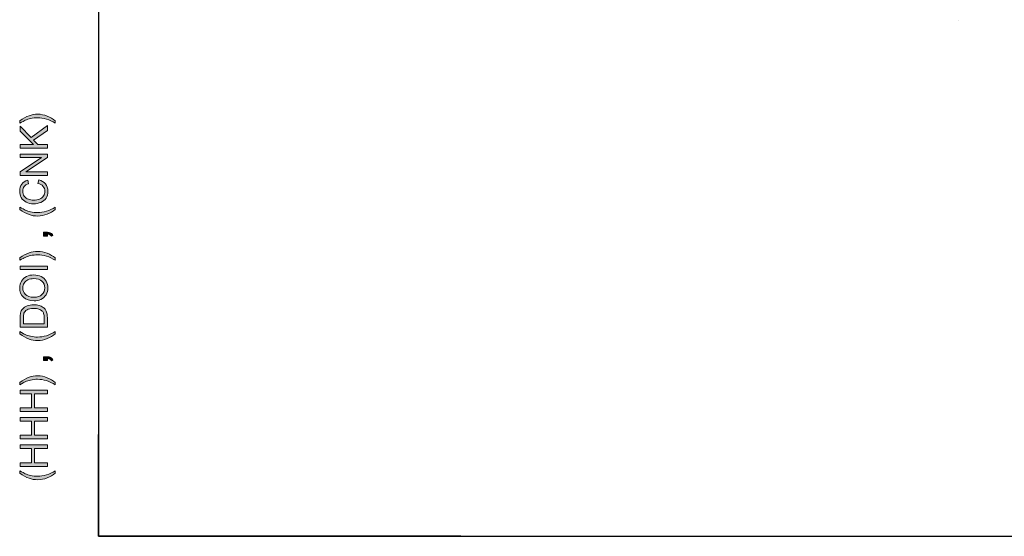
# Model space of a CAD drawing. Units: millimetres. Extents: x -38 to 254, y 40 to 240.
# Drawn here: x -38 to 66, y 40 to 95 of the extents above; entities that cross this region are included whole.
import ezdxf

# ---------------------------------------------------------------- set-up
doc = ezdxf.new("R2010")
doc.units = ezdxf.units.MM
doc.header["$MEASUREMENT"] = 0
doc.layers.add('border', color=7, linetype='Continuous')
doc.layers.add('dimensions', color=7, linetype='Continuous')

# ---------------------------------------------------------------- blocks, each defined once
blk = doc.blocks.new('block 18')
at = {"layer": 'border', "lineweight": 0}
blk.add_open_spline([(-33.97, 46.85), (-34.21, 46.65), (-34.5, 46.49), (-34.83, 46.35), (-35.15, 46.22), (-35.49, 46.15), (-35.84, 46.15), (-36.15, 46.15), (-36.45, 46.2), (-36.73, 46.3), (-37.06, 46.42), (-37.39, 46.6), (-37.72, 46.85), (-37.72, 46.85), (-37.72, 47.1), (-37.72, 47.1), (-37.45, 46.94), (-37.25, 46.84), (-37.14, 46.78), (-36.96, 46.71), (-36.77, 46.64), (-36.58, 46.6), (-36.33, 46.54), (-36.09, 46.51), (-35.84, 46.51), (-35.22, 46.51), (-34.59, 46.71), (-33.97, 47.1), (-33.97, 47.1), (-33.97, 46.85), (-33.97, 46.85)], degree=3, knots=[0, 0, 0, 0, 1, 1, 1, 2, 2, 2, 3, 3, 3, 4, 4, 4, 5, 5, 5, 6, 6, 6, 7, 7, 7, 8, 8, 8, 9, 9, 9, 10, 10, 10, 10], dxfattribs=at)
blk = doc.blocks.new('block 19')
at = {"layer": 'border', "true_color": 0xffffff}
h = blk.add_hatch(color=7, dxfattribs=at)
h.dxf.hatch_style = 2
edge = h.paths.add_edge_path()
edge.add_spline(control_points=[(-33.97, 46.85), (-34.21, 46.65), (-34.5, 46.49), (-34.83, 46.35), (-35.15, 46.22), (-35.49, 46.15), (-35.84, 46.15), (-36.15, 46.15), (-36.45, 46.2), (-36.73, 46.3), (-37.06, 46.42), (-37.39, 46.6), (-37.72, 46.85), (-37.72, 46.85), (-37.72, 47.1), (-37.72, 47.1), (-37.45, 46.94), (-37.25, 46.84), (-37.14, 46.78), (-36.96, 46.71), (-36.77, 46.64), (-36.58, 46.6), (-36.33, 46.54), (-36.09, 46.51), (-35.84, 46.51), (-35.22, 46.51), (-34.59, 46.71), (-33.97, 47.1), (-33.97, 47.1), (-33.97, 46.85), (-33.97, 46.85)], knot_values=[0, 0, 0, 0, 1, 1, 1, 2, 2, 2, 3, 3, 3, 4, 4, 4, 5, 5, 5, 6, 6, 6, 7, 7, 7, 8, 8, 8, 9, 9, 9, 10, 10, 10, 10], degree=3, periodic=1)
at = {"layer": 'border', "lineweight": 0}
blk.add_open_spline([(-33.97, 46.85), (-34.21, 46.65), (-34.5, 46.49), (-34.83, 46.35), (-35.15, 46.22), (-35.49, 46.15), (-35.84, 46.15), (-36.15, 46.15), (-36.45, 46.2), (-36.73, 46.3), (-37.06, 46.42), (-37.39, 46.6), (-37.72, 46.85), (-37.72, 46.85), (-37.72, 47.1), (-37.72, 47.1), (-37.45, 46.94), (-37.25, 46.84), (-37.14, 46.78), (-36.96, 46.71), (-36.77, 46.64), (-36.58, 46.6), (-36.33, 46.54), (-36.09, 46.51), (-35.84, 46.51), (-35.22, 46.51), (-34.59, 46.71), (-33.97, 47.1), (-33.97, 47.1), (-33.97, 46.85), (-33.97, 46.85)], degree=3, knots=[0, 0, 0, 0, 1, 1, 1, 2, 2, 2, 3, 3, 3, 4, 4, 4, 5, 5, 5, 6, 6, 6, 7, 7, 7, 8, 8, 8, 9, 9, 9, 10, 10, 10, 10], dxfattribs=at)
blk = doc.blocks.new('block 20')
at = {"layer": 'border', "lineweight": 0}
blk.add_lwpolyline([(-34.81, 47.56), (-37.67, 47.56), (-37.67, 47.94), (-36.49, 47.94), (-36.49, 49.43), (-37.67, 49.43), (-37.67, 49.81), (-34.81, 49.81), (-34.81, 49.43), (-36.16, 49.43), (-36.16, 47.94), (-34.81, 47.94), (-34.81, 47.56)], dxfattribs=at)
blk = doc.blocks.new('block 21')
at = {"layer": 'border', "true_color": 0xffffff}
h = blk.add_hatch(color=7, dxfattribs=at)
h.dxf.hatch_style = 2
h.paths.add_polyline_path([(-34.81, 47.56), (-37.67, 47.56), (-37.67, 47.94), (-36.49, 47.94), (-36.49, 49.43), (-37.67, 49.43), (-37.67, 49.81), (-34.81, 49.81), (-34.81, 49.43), (-36.16, 49.43), (-36.16, 47.94), (-34.81, 47.94)])
at = {"layer": 'border', "lineweight": 0}
blk.add_lwpolyline([(-34.81, 47.56), (-37.67, 47.56), (-37.67, 47.94), (-36.49, 47.94), (-36.49, 49.43), (-37.67, 49.43), (-37.67, 49.81), (-34.81, 49.81), (-34.81, 49.43), (-36.16, 49.43), (-36.16, 47.94), (-34.81, 47.94), (-34.81, 47.56), (-34.81, 47.56)], dxfattribs=at)
blk = doc.blocks.new('block 22')
at = {"layer": 'border', "lineweight": 0}
blk.add_lwpolyline([(-34.81, 50.45), (-37.67, 50.45), (-37.67, 50.83), (-36.49, 50.83), (-36.49, 52.31), (-37.67, 52.31), (-37.67, 52.69), (-34.81, 52.69), (-34.81, 52.31), (-36.16, 52.31), (-36.16, 50.83), (-34.81, 50.83), (-34.81, 50.45)], dxfattribs=at)
blk = doc.blocks.new('block 23')
at = {"layer": 'border', "true_color": 0xffffff}
h = blk.add_hatch(color=7, dxfattribs=at)
h.dxf.hatch_style = 2
h.paths.add_polyline_path([(-34.81, 50.45), (-37.67, 50.45), (-37.67, 50.83), (-36.49, 50.83), (-36.49, 52.31), (-37.67, 52.31), (-37.67, 52.69), (-34.81, 52.69), (-34.81, 52.31), (-36.16, 52.31), (-36.16, 50.83), (-34.81, 50.83)])
at = {"layer": 'border', "lineweight": 0}
blk.add_lwpolyline([(-34.81, 50.45), (-37.67, 50.45), (-37.67, 50.83), (-36.49, 50.83), (-36.49, 52.31), (-37.67, 52.31), (-37.67, 52.69), (-34.81, 52.69), (-34.81, 52.31), (-36.16, 52.31), (-36.16, 50.83), (-34.81, 50.83), (-34.81, 50.45), (-34.81, 50.45)], dxfattribs=at)
blk = doc.blocks.new('block 24')
at = {"layer": 'border', "lineweight": 0}
blk.add_lwpolyline([(-34.81, 53.34), (-37.67, 53.34), (-37.67, 53.71), (-36.49, 53.71), (-36.49, 55.2), (-37.67, 55.2), (-37.67, 55.58), (-34.81, 55.58), (-34.81, 55.2), (-36.16, 55.2), (-36.16, 53.71), (-34.81, 53.71), (-34.81, 53.34)], dxfattribs=at)
blk = doc.blocks.new('block 25')
at = {"layer": 'border', "true_color": 0xffffff}
h = blk.add_hatch(color=7, dxfattribs=at)
h.dxf.hatch_style = 2
h.paths.add_polyline_path([(-34.81, 53.34), (-37.67, 53.34), (-37.67, 53.71), (-36.49, 53.71), (-36.49, 55.2), (-37.67, 55.2), (-37.67, 55.58), (-34.81, 55.58), (-34.81, 55.2), (-36.16, 55.2), (-36.16, 53.71), (-34.81, 53.71)])
at = {"layer": 'border', "lineweight": 0}
blk.add_lwpolyline([(-34.81, 53.34), (-37.67, 53.34), (-37.67, 53.71), (-36.49, 53.71), (-36.49, 55.2), (-37.67, 55.2), (-37.67, 55.58), (-34.81, 55.58), (-34.81, 55.2), (-36.16, 55.2), (-36.16, 53.71), (-34.81, 53.71), (-34.81, 53.34), (-34.81, 53.34)], dxfattribs=at)
blk = doc.blocks.new('block 26')
at = {"layer": 'border', "lineweight": 0}
blk.add_open_spline([(-33.97, 56.4), (-33.97, 56.4), (-33.97, 56.14), (-33.97, 56.14), (-34.59, 56.53), (-35.22, 56.73), (-35.84, 56.73), (-36.09, 56.73), (-36.33, 56.7), (-36.57, 56.64), (-36.77, 56.6), (-36.95, 56.54), (-37.13, 56.46), (-37.25, 56.41), (-37.44, 56.3), (-37.72, 56.14), (-37.72, 56.14), (-37.72, 56.4), (-37.72, 56.4), (-37.39, 56.64), (-37.06, 56.82), (-36.73, 56.94), (-36.45, 57.04), (-36.15, 57.09), (-35.84, 57.09), (-35.49, 57.09), (-35.15, 57.02), (-34.83, 56.89), (-34.5, 56.75), (-34.21, 56.59), (-33.97, 56.4)], degree=3, knots=[0, 0, 0, 0, 1, 1, 1, 2, 2, 2, 3, 3, 3, 4, 4, 4, 5, 5, 5, 6, 6, 6, 7, 7, 7, 8, 8, 8, 9, 9, 9, 10, 10, 10, 10], dxfattribs=at)
blk = doc.blocks.new('block 27')
at = {"layer": 'border', "true_color": 0xffffff}
h = blk.add_hatch(color=7, dxfattribs=at)
h.dxf.hatch_style = 2
edge = h.paths.add_edge_path()
edge.add_spline(control_points=[(-33.97, 56.4), (-33.97, 56.4), (-33.97, 56.14), (-33.97, 56.14), (-34.59, 56.53), (-35.22, 56.73), (-35.84, 56.73), (-36.09, 56.73), (-36.33, 56.7), (-36.57, 56.64), (-36.77, 56.6), (-36.95, 56.54), (-37.13, 56.46), (-37.25, 56.41), (-37.44, 56.3), (-37.72, 56.14), (-37.72, 56.14), (-37.72, 56.4), (-37.72, 56.4), (-37.39, 56.64), (-37.06, 56.82), (-36.73, 56.94), (-36.45, 57.04), (-36.15, 57.09), (-35.84, 57.09), (-35.49, 57.09), (-35.15, 57.02), (-34.83, 56.89), (-34.5, 56.75), (-34.21, 56.59), (-33.97, 56.4)], knot_values=[0, 0, 0, 0, 1, 1, 1, 2, 2, 2, 3, 3, 3, 4, 4, 4, 5, 5, 5, 6, 6, 6, 7, 7, 7, 8, 8, 8, 9, 9, 9, 10, 10, 10, 10], degree=3, periodic=1)
at = {"layer": 'border', "lineweight": 0}
blk.add_open_spline([(-33.97, 56.4), (-33.97, 56.4), (-33.97, 56.14), (-33.97, 56.14), (-34.59, 56.53), (-35.22, 56.73), (-35.84, 56.73), (-36.09, 56.73), (-36.33, 56.7), (-36.57, 56.64), (-36.77, 56.6), (-36.95, 56.54), (-37.13, 56.46), (-37.25, 56.41), (-37.44, 56.3), (-37.72, 56.14), (-37.72, 56.14), (-37.72, 56.4), (-37.72, 56.4), (-37.39, 56.64), (-37.06, 56.82), (-36.73, 56.94), (-36.45, 57.04), (-36.15, 57.09), (-35.84, 57.09), (-35.49, 57.09), (-35.15, 57.02), (-34.83, 56.89), (-34.5, 56.75), (-34.21, 56.59), (-33.97, 56.4)], degree=3, knots=[0, 0, 0, 0, 1, 1, 1, 2, 2, 2, 3, 3, 3, 4, 4, 4, 5, 5, 5, 6, 6, 6, 7, 7, 7, 8, 8, 8, 9, 9, 9, 10, 10, 10, 10], dxfattribs=at)
blk = doc.blocks.new('block 28')
at = {"layer": 'border', "lineweight": 0}
blk.add_open_spline([(-34.81, 58.7), (-34.81, 58.7), (-35.21, 58.7), (-35.21, 58.7), (-35.21, 58.7), (-35.21, 59.1), (-35.21, 59.1), (-35.21, 59.1), (-34.81, 59.1), (-34.81, 59.1), (-34.66, 59.1), (-34.54, 59.07), (-34.45, 59.02), (-34.36, 58.97), (-34.29, 58.89), (-34.24, 58.77), (-34.24, 58.77), (-34.39, 58.68), (-34.39, 58.68), (-34.42, 58.75), (-34.47, 58.8), (-34.54, 58.84), (-34.6, 58.87), (-34.69, 58.89), (-34.81, 58.9), (-34.81, 58.9), (-34.81, 58.7), (-34.81, 58.7)], degree=3, knots=[0, 0, 0, 0, 1, 1, 1, 2, 2, 2, 3, 3, 3, 4, 4, 4, 5, 5, 5, 6, 6, 6, 7, 7, 7, 8, 8, 8, 9, 9, 9, 9], dxfattribs=at)
blk = doc.blocks.new('block 29')
at = {"layer": 'border', "true_color": 0xffffff}
h = blk.add_hatch(color=7, dxfattribs=at)
h.dxf.hatch_style = 2
edge = h.paths.add_edge_path()
edge.add_spline(control_points=[(-34.81, 58.7), (-34.81, 58.7), (-35.21, 58.7), (-35.21, 58.7), (-35.21, 58.7), (-35.21, 59.1), (-35.21, 59.1), (-35.21, 59.1), (-34.81, 59.1), (-34.81, 59.1), (-34.66, 59.1), (-34.54, 59.07), (-34.45, 59.02), (-34.36, 58.97), (-34.29, 58.89), (-34.24, 58.77), (-34.24, 58.77), (-34.39, 58.68), (-34.39, 58.68), (-34.42, 58.75), (-34.47, 58.8), (-34.54, 58.84), (-34.6, 58.87), (-34.69, 58.89), (-34.81, 58.9), (-34.81, 58.9), (-34.81, 58.7), (-34.81, 58.7)], knot_values=[0, 0, 0, 0, 1, 1, 1, 2, 2, 2, 3, 3, 3, 4, 4, 4, 5, 5, 5, 6, 6, 6, 7, 7, 7, 8, 8, 8, 9, 9, 9, 9], degree=3, periodic=1)
at = {"layer": 'border', "lineweight": 0}
blk.add_open_spline([(-34.81, 58.7), (-34.81, 58.7), (-35.21, 58.7), (-35.21, 58.7), (-35.21, 58.7), (-35.21, 59.1), (-35.21, 59.1), (-35.21, 59.1), (-34.81, 59.1), (-34.81, 59.1), (-34.66, 59.1), (-34.54, 59.07), (-34.45, 59.02), (-34.36, 58.97), (-34.29, 58.89), (-34.24, 58.77), (-34.24, 58.77), (-34.39, 58.68), (-34.39, 58.68), (-34.42, 58.75), (-34.47, 58.8), (-34.54, 58.84), (-34.6, 58.87), (-34.69, 58.89), (-34.81, 58.9), (-34.81, 58.9), (-34.81, 58.7), (-34.81, 58.7)], degree=3, knots=[0, 0, 0, 0, 1, 1, 1, 2, 2, 2, 3, 3, 3, 4, 4, 4, 5, 5, 5, 6, 6, 6, 7, 7, 7, 8, 8, 8, 9, 9, 9, 9], dxfattribs=at)
blk = doc.blocks.new('block 30')
at = {"layer": 'border', "lineweight": 0}
blk.add_open_spline([(-33.97, 61.5), (-34.21, 61.31), (-34.5, 61.14), (-34.83, 61.01), (-35.15, 60.87), (-35.49, 60.81), (-35.84, 60.81), (-36.15, 60.81), (-36.45, 60.86), (-36.73, 60.96), (-37.06, 61.07), (-37.39, 61.26), (-37.72, 61.5), (-37.72, 61.5), (-37.72, 61.75), (-37.72, 61.75), (-37.45, 61.59), (-37.25, 61.49), (-37.14, 61.44), (-36.96, 61.36), (-36.77, 61.3), (-36.58, 61.25), (-36.33, 61.2), (-36.09, 61.17), (-35.84, 61.17), (-35.22, 61.17), (-34.59, 61.36), (-33.97, 61.75), (-33.97, 61.75), (-33.97, 61.5), (-33.97, 61.5)], degree=3, knots=[0, 0, 0, 0, 1, 1, 1, 2, 2, 2, 3, 3, 3, 4, 4, 4, 5, 5, 5, 6, 6, 6, 7, 7, 7, 8, 8, 8, 9, 9, 9, 10, 10, 10, 10], dxfattribs=at)
blk = doc.blocks.new('block 31')
at = {"layer": 'border', "true_color": 0xffffff}
h = blk.add_hatch(color=7, dxfattribs=at)
h.dxf.hatch_style = 2
edge = h.paths.add_edge_path()
edge.add_spline(control_points=[(-33.97, 61.5), (-34.21, 61.31), (-34.5, 61.14), (-34.83, 61.01), (-35.15, 60.87), (-35.49, 60.81), (-35.84, 60.81), (-36.15, 60.81), (-36.45, 60.86), (-36.73, 60.96), (-37.06, 61.07), (-37.39, 61.26), (-37.72, 61.5), (-37.72, 61.5), (-37.72, 61.75), (-37.72, 61.75), (-37.45, 61.59), (-37.25, 61.49), (-37.14, 61.44), (-36.96, 61.36), (-36.77, 61.3), (-36.58, 61.25), (-36.33, 61.2), (-36.09, 61.17), (-35.84, 61.17), (-35.22, 61.17), (-34.59, 61.36), (-33.97, 61.75), (-33.97, 61.75), (-33.97, 61.5), (-33.97, 61.5)], knot_values=[0, 0, 0, 0, 1, 1, 1, 2, 2, 2, 3, 3, 3, 4, 4, 4, 5, 5, 5, 6, 6, 6, 7, 7, 7, 8, 8, 8, 9, 9, 9, 10, 10, 10, 10], degree=3, periodic=1)
at = {"layer": 'border', "lineweight": 0}
blk.add_open_spline([(-33.97, 61.5), (-34.21, 61.31), (-34.5, 61.14), (-34.83, 61.01), (-35.15, 60.87), (-35.49, 60.81), (-35.84, 60.81), (-36.15, 60.81), (-36.45, 60.86), (-36.73, 60.96), (-37.06, 61.07), (-37.39, 61.26), (-37.72, 61.5), (-37.72, 61.5), (-37.72, 61.75), (-37.72, 61.75), (-37.45, 61.59), (-37.25, 61.49), (-37.14, 61.44), (-36.96, 61.36), (-36.77, 61.3), (-36.58, 61.25), (-36.33, 61.2), (-36.09, 61.17), (-35.84, 61.17), (-35.22, 61.17), (-34.59, 61.36), (-33.97, 61.75), (-33.97, 61.75), (-33.97, 61.5), (-33.97, 61.5)], degree=3, knots=[0, 0, 0, 0, 1, 1, 1, 2, 2, 2, 3, 3, 3, 4, 4, 4, 5, 5, 5, 6, 6, 6, 7, 7, 7, 8, 8, 8, 9, 9, 9, 10, 10, 10, 10], dxfattribs=at)
blk = doc.blocks.new('block 32')
at = {"layer": 'border', "lineweight": 0}
blk.add_open_spline([(-34.81, 62.2), (-34.81, 62.2), (-37.67, 62.2), (-37.67, 62.2), (-37.67, 62.2), (-37.67, 63.19), (-37.67, 63.19), (-37.67, 63.41), (-37.66, 63.58), (-37.63, 63.7), (-37.59, 63.86), (-37.52, 64), (-37.42, 64.12), (-37.3, 64.27), (-37.13, 64.38), (-36.93, 64.46), (-36.74, 64.53), (-36.51, 64.57), (-36.25, 64.57), (-36.04, 64.57), (-35.84, 64.55), (-35.68, 64.49), (-35.51, 64.44), (-35.37, 64.38), (-35.26, 64.3), (-35.15, 64.22), (-35.06, 64.13), (-35, 64.04), (-34.94, 63.94), (-34.89, 63.83), (-34.86, 63.7), (-34.82, 63.56), (-34.81, 63.41), (-34.81, 63.24), (-34.81, 63.24), (-34.81, 62.2), (-34.81, 62.2)], degree=3, knots=[0, 0, 0, 0, 1, 1, 1, 2, 2, 2, 3, 3, 3, 4, 4, 4, 5, 5, 5, 6, 6, 6, 7, 7, 7, 8, 8, 8, 9, 9, 9, 10, 10, 10, 11, 11, 11, 12, 12, 12, 12], dxfattribs=at)
blk = doc.blocks.new('block 33')
at = {"layer": 'border', "lineweight": 0}
blk.add_open_spline([(-35.15, 62.58), (-35.15, 62.58), (-35.15, 63.19), (-35.15, 63.19), (-35.15, 63.38), (-35.16, 63.53), (-35.2, 63.64), (-35.23, 63.75), (-35.28, 63.83), (-35.35, 63.9), (-35.44, 63.99), (-35.56, 64.05), (-35.71, 64.1), (-35.86, 64.16), (-36.04, 64.18), (-36.26, 64.18), (-36.56, 64.18), (-36.79, 64.13), (-36.95, 64.03), (-37.11, 63.93), (-37.22, 63.82), (-37.27, 63.67), (-37.31, 63.57), (-37.33, 63.41), (-37.33, 63.18), (-37.33, 63.18), (-37.33, 62.58), (-37.33, 62.58), (-37.33, 62.58), (-35.15, 62.58), (-35.15, 62.58)], degree=3, knots=[0, 0, 0, 0, 1, 1, 1, 2, 2, 2, 3, 3, 3, 4, 4, 4, 5, 5, 5, 6, 6, 6, 7, 7, 7, 8, 8, 8, 9, 9, 9, 10, 10, 10, 10], dxfattribs=at)
blk = doc.blocks.new('block 34')
at = {"layer": 'border', "true_color": 0xffffff}
h = blk.add_hatch(color=7, dxfattribs=at)
h.dxf.hatch_style = 2
edge = h.paths.add_edge_path()
edge.add_spline(control_points=[(-34.81, 62.2), (-34.81, 62.2), (-37.67, 62.2), (-37.67, 62.2), (-37.67, 62.2), (-37.67, 63.19), (-37.67, 63.19), (-37.67, 63.41), (-37.66, 63.58), (-37.63, 63.7), (-37.59, 63.86), (-37.52, 64), (-37.42, 64.12), (-37.3, 64.27), (-37.13, 64.38), (-36.93, 64.46), (-36.74, 64.53), (-36.51, 64.57), (-36.25, 64.57), (-36.04, 64.57), (-35.84, 64.55), (-35.68, 64.49), (-35.51, 64.44), (-35.37, 64.38), (-35.26, 64.3), (-35.15, 64.22), (-35.06, 64.13), (-35, 64.04), (-34.94, 63.94), (-34.89, 63.83), (-34.86, 63.7), (-34.82, 63.56), (-34.81, 63.41), (-34.81, 63.24), (-34.81, 63.24), (-34.81, 62.2), (-34.81, 62.2)], knot_values=[0, 0, 0, 0, 1, 1, 1, 2, 2, 2, 3, 3, 3, 4, 4, 4, 5, 5, 5, 6, 6, 6, 7, 7, 7, 8, 8, 8, 9, 9, 9, 10, 10, 10, 11, 11, 11, 12, 12, 12, 12], degree=3, periodic=1)
edge = h.paths.add_edge_path()
edge.add_spline(control_points=[(-35.15, 62.58), (-35.15, 62.58), (-35.15, 63.19), (-35.15, 63.19), (-35.15, 63.38), (-35.16, 63.53), (-35.2, 63.64), (-35.23, 63.75), (-35.28, 63.83), (-35.35, 63.9), (-35.44, 63.99), (-35.56, 64.05), (-35.71, 64.1), (-35.86, 64.16), (-36.04, 64.18), (-36.26, 64.18), (-36.56, 64.18), (-36.79, 64.13), (-36.95, 64.03), (-37.11, 63.93), (-37.22, 63.82), (-37.27, 63.67), (-37.31, 63.57), (-37.33, 63.41), (-37.33, 63.18), (-37.33, 63.18), (-37.33, 62.58), (-37.33, 62.58), (-37.33, 62.58), (-35.15, 62.58), (-35.15, 62.58)], knot_values=[0, 0, 0, 0, 1, 1, 1, 2, 2, 2, 3, 3, 3, 4, 4, 4, 5, 5, 5, 6, 6, 6, 7, 7, 7, 8, 8, 8, 9, 9, 9, 10, 10, 10, 10], degree=3, periodic=1)
at = {"layer": 'border', "lineweight": 0}
for points, knots in [([(-34.81, 62.2), (-34.81, 62.2), (-37.67, 62.2), (-37.67, 62.2), (-37.67, 62.2), (-37.67, 63.19), (-37.67, 63.19), (-37.67, 63.41), (-37.66, 63.58), (-37.63, 63.7), (-37.59, 63.86), (-37.52, 64), (-37.42, 64.12), (-37.3, 64.27), (-37.13, 64.38), (-36.93, 64.46), (-36.74, 64.53), (-36.51, 64.57), (-36.25, 64.57), (-36.04, 64.57), (-35.84, 64.55), (-35.68, 64.49), (-35.51, 64.44), (-35.37, 64.38), (-35.26, 64.3), (-35.15, 64.22), (-35.06, 64.13), (-35, 64.04), (-34.94, 63.94), (-34.89, 63.83), (-34.86, 63.7), (-34.82, 63.56), (-34.81, 63.41), (-34.81, 63.24), (-34.81, 63.24), (-34.81, 62.2), (-34.81, 62.2)], [0, 0, 0, 0, 1, 1, 1, 2, 2, 2, 3, 3, 3, 4, 4, 4, 5, 5, 5, 6, 6, 6, 7, 7, 7, 8, 8, 8, 9, 9, 9, 10, 10, 10, 11, 11, 11, 12, 12, 12, 12]), ([(-35.15, 62.58), (-35.15, 62.58), (-35.15, 63.19), (-35.15, 63.19), (-35.15, 63.38), (-35.16, 63.53), (-35.2, 63.64), (-35.23, 63.75), (-35.28, 63.83), (-35.35, 63.9), (-35.44, 63.99), (-35.56, 64.05), (-35.71, 64.1), (-35.86, 64.16), (-36.04, 64.18), (-36.26, 64.18), (-36.56, 64.18), (-36.79, 64.13), (-36.95, 64.03), (-37.11, 63.93), (-37.22, 63.82), (-37.27, 63.67), (-37.31, 63.57), (-37.33, 63.41), (-37.33, 63.18), (-37.33, 63.18), (-37.33, 62.58), (-37.33, 62.58), (-37.33, 62.58), (-35.15, 62.58), (-35.15, 62.58)], [0, 0, 0, 0, 1, 1, 1, 2, 2, 2, 3, 3, 3, 4, 4, 4, 5, 5, 5, 6, 6, 6, 7, 7, 7, 8, 8, 8, 9, 9, 9, 10, 10, 10, 10])]:
    blk.add_open_spline(points, degree=3, knots=knots, dxfattribs=at)
blk = doc.blocks.new('block 35')
at = {"layer": 'border', "lineweight": 0}
blk.add_open_spline([(-36.2, 64.98), (-36.68, 64.98), (-37.05, 65.1), (-37.32, 65.36), (-37.59, 65.61), (-37.72, 65.94), (-37.72, 66.35), (-37.72, 66.61), (-37.66, 66.85), (-37.53, 67.06), (-37.4, 67.27), (-37.23, 67.43), (-37, 67.55), (-36.78, 67.66), (-36.52, 67.71), (-36.23, 67.71), (-35.94, 67.71), (-35.68, 67.65), (-35.46, 67.54), (-35.23, 67.42), (-35.05, 67.25), (-34.94, 67.04), (-34.82, 66.83), (-34.76, 66.59), (-34.76, 66.34), (-34.76, 66.08), (-34.82, 65.84), (-34.95, 65.62), (-35.08, 65.41), (-35.26, 65.25), (-35.49, 65.14), (-35.71, 65.03), (-35.95, 64.98), (-36.2, 64.98)], degree=3, knots=[0, 0, 0, 0, 1, 1, 1, 2, 2, 2, 3, 3, 3, 4, 4, 4, 5, 5, 5, 6, 6, 6, 7, 7, 7, 8, 8, 8, 9, 9, 9, 10, 10, 10, 11, 11, 11, 11], dxfattribs=at)
blk = doc.blocks.new('block 36')
at = {"layer": 'border', "lineweight": 0}
blk.add_open_spline([(-36.2, 65.37), (-35.85, 65.37), (-35.58, 65.46), (-35.38, 65.65), (-35.18, 65.83), (-35.08, 66.06), (-35.08, 66.34), (-35.08, 66.63), (-35.18, 66.86), (-35.38, 67.05), (-35.58, 67.23), (-35.87, 67.32), (-36.24, 67.32), (-36.47, 67.32), (-36.67, 67.28), (-36.85, 67.2), (-37.02, 67.13), (-37.15, 67.01), (-37.25, 66.86), (-37.35, 66.71), (-37.39, 66.54), (-37.39, 66.35), (-37.39, 66.08), (-37.3, 65.85), (-37.12, 65.66), (-36.93, 65.46), (-36.63, 65.37), (-36.2, 65.37)], degree=3, knots=[0, 0, 0, 0, 1, 1, 1, 2, 2, 2, 3, 3, 3, 4, 4, 4, 5, 5, 5, 6, 6, 6, 7, 7, 7, 8, 8, 8, 9, 9, 9, 9], dxfattribs=at)
blk = doc.blocks.new('block 37')
at = {"layer": 'border', "true_color": 0xffffff}
h = blk.add_hatch(color=7, dxfattribs=at)
h.dxf.hatch_style = 2
edge = h.paths.add_edge_path()
edge.add_spline(control_points=[(-36.2, 64.98), (-36.68, 64.98), (-37.05, 65.1), (-37.32, 65.36), (-37.59, 65.61), (-37.72, 65.94), (-37.72, 66.35), (-37.72, 66.61), (-37.66, 66.85), (-37.53, 67.06), (-37.4, 67.27), (-37.23, 67.43), (-37, 67.55), (-36.78, 67.66), (-36.52, 67.71), (-36.23, 67.71), (-35.94, 67.71), (-35.68, 67.65), (-35.46, 67.54), (-35.23, 67.42), (-35.05, 67.25), (-34.94, 67.04), (-34.82, 66.83), (-34.76, 66.59), (-34.76, 66.34), (-34.76, 66.08), (-34.82, 65.84), (-34.95, 65.62), (-35.08, 65.41), (-35.26, 65.25), (-35.49, 65.14), (-35.71, 65.03), (-35.95, 64.98), (-36.2, 64.98)], knot_values=[0, 0, 0, 0, 1, 1, 1, 2, 2, 2, 3, 3, 3, 4, 4, 4, 5, 5, 5, 6, 6, 6, 7, 7, 7, 8, 8, 8, 9, 9, 9, 10, 10, 10, 11, 11, 11, 11], degree=3, periodic=1)
edge = h.paths.add_edge_path()
edge.add_spline(control_points=[(-36.2, 65.37), (-35.85, 65.37), (-35.58, 65.46), (-35.38, 65.65), (-35.18, 65.83), (-35.08, 66.06), (-35.08, 66.34), (-35.08, 66.63), (-35.18, 66.86), (-35.38, 67.05), (-35.58, 67.23), (-35.87, 67.32), (-36.24, 67.32), (-36.47, 67.32), (-36.67, 67.28), (-36.85, 67.2), (-37.02, 67.13), (-37.15, 67.01), (-37.25, 66.86), (-37.35, 66.71), (-37.39, 66.54), (-37.39, 66.35), (-37.39, 66.08), (-37.3, 65.85), (-37.12, 65.66), (-36.93, 65.46), (-36.63, 65.37), (-36.2, 65.37)], knot_values=[0, 0, 0, 0, 1, 1, 1, 2, 2, 2, 3, 3, 3, 4, 4, 4, 5, 5, 5, 6, 6, 6, 7, 7, 7, 8, 8, 8, 9, 9, 9, 9], degree=3, periodic=1)
at = {"layer": 'border', "lineweight": 0}
for points, knots in [([(-36.2, 64.98), (-36.68, 64.98), (-37.05, 65.1), (-37.32, 65.36), (-37.59, 65.61), (-37.72, 65.94), (-37.72, 66.35), (-37.72, 66.61), (-37.66, 66.85), (-37.53, 67.06), (-37.4, 67.27), (-37.23, 67.43), (-37, 67.55), (-36.78, 67.66), (-36.52, 67.71), (-36.23, 67.71), (-35.94, 67.71), (-35.68, 67.65), (-35.46, 67.54), (-35.23, 67.42), (-35.05, 67.25), (-34.94, 67.04), (-34.82, 66.83), (-34.76, 66.59), (-34.76, 66.34), (-34.76, 66.08), (-34.82, 65.84), (-34.95, 65.62), (-35.08, 65.41), (-35.26, 65.25), (-35.49, 65.14), (-35.71, 65.03), (-35.95, 64.98), (-36.2, 64.98)], [0, 0, 0, 0, 1, 1, 1, 2, 2, 2, 3, 3, 3, 4, 4, 4, 5, 5, 5, 6, 6, 6, 7, 7, 7, 8, 8, 8, 9, 9, 9, 10, 10, 10, 11, 11, 11, 11]), ([(-36.2, 65.37), (-35.85, 65.37), (-35.58, 65.46), (-35.38, 65.65), (-35.18, 65.83), (-35.08, 66.06), (-35.08, 66.34), (-35.08, 66.63), (-35.18, 66.86), (-35.38, 67.05), (-35.58, 67.23), (-35.87, 67.32), (-36.24, 67.32), (-36.47, 67.32), (-36.67, 67.28), (-36.85, 67.2), (-37.02, 67.13), (-37.15, 67.01), (-37.25, 66.86), (-37.35, 66.71), (-37.39, 66.54), (-37.39, 66.35), (-37.39, 66.08), (-37.3, 65.85), (-37.12, 65.66), (-36.93, 65.46), (-36.63, 65.37), (-36.2, 65.37)], [0, 0, 0, 0, 1, 1, 1, 2, 2, 2, 3, 3, 3, 4, 4, 4, 5, 5, 5, 6, 6, 6, 7, 7, 7, 8, 8, 8, 9, 9, 9, 9])]:
    blk.add_open_spline(points, degree=3, knots=knots, dxfattribs=at)
blk = doc.blocks.new('block 38')
at = {"layer": 'border', "lineweight": 0}
blk.add_lwpolyline([(-34.81, 68.27), (-37.67, 68.27), (-37.67, 68.64), (-34.81, 68.64), (-34.81, 68.27)], dxfattribs=at)
blk = doc.blocks.new('block 39')
at = {"layer": 'border', "true_color": 0xffffff}
h = blk.add_hatch(color=7, dxfattribs=at)
h.dxf.hatch_style = 2
h.paths.add_polyline_path([(-34.81, 68.27), (-37.67, 68.27), (-37.67, 68.64), (-34.81, 68.64)])
at = {"layer": 'border', "lineweight": 0}
blk.add_lwpolyline([(-34.81, 68.27), (-37.67, 68.27), (-37.67, 68.64), (-34.81, 68.64), (-34.81, 68.27), (-34.81, 68.27)], dxfattribs=at)
blk = doc.blocks.new('block 40')
at = {"layer": 'border', "lineweight": 0}
blk.add_open_spline([(-33.97, 69.5), (-33.97, 69.5), (-33.97, 69.25), (-33.97, 69.25), (-34.59, 69.63), (-35.22, 69.83), (-35.84, 69.83), (-36.09, 69.83), (-36.33, 69.8), (-36.57, 69.75), (-36.77, 69.7), (-36.95, 69.64), (-37.13, 69.56), (-37.25, 69.51), (-37.44, 69.4), (-37.72, 69.25), (-37.72, 69.25), (-37.72, 69.5), (-37.72, 69.5), (-37.39, 69.74), (-37.06, 69.92), (-36.73, 70.04), (-36.45, 70.14), (-36.15, 70.19), (-35.84, 70.19), (-35.49, 70.19), (-35.15, 70.12), (-34.83, 69.99), (-34.5, 69.85), (-34.21, 69.69), (-33.97, 69.5)], degree=3, knots=[0, 0, 0, 0, 1, 1, 1, 2, 2, 2, 3, 3, 3, 4, 4, 4, 5, 5, 5, 6, 6, 6, 7, 7, 7, 8, 8, 8, 9, 9, 9, 10, 10, 10, 10], dxfattribs=at)
blk = doc.blocks.new('block 41')
at = {"layer": 'border', "true_color": 0xffffff}
h = blk.add_hatch(color=7, dxfattribs=at)
h.dxf.hatch_style = 2
edge = h.paths.add_edge_path()
edge.add_spline(control_points=[(-33.97, 69.5), (-33.97, 69.5), (-33.97, 69.25), (-33.97, 69.25), (-34.59, 69.63), (-35.22, 69.83), (-35.84, 69.83), (-36.09, 69.83), (-36.33, 69.8), (-36.57, 69.75), (-36.77, 69.7), (-36.95, 69.64), (-37.13, 69.56), (-37.25, 69.51), (-37.44, 69.4), (-37.72, 69.25), (-37.72, 69.25), (-37.72, 69.5), (-37.72, 69.5), (-37.39, 69.74), (-37.06, 69.92), (-36.73, 70.04), (-36.45, 70.14), (-36.15, 70.19), (-35.84, 70.19), (-35.49, 70.19), (-35.15, 70.12), (-34.83, 69.99), (-34.5, 69.85), (-34.21, 69.69), (-33.97, 69.5)], knot_values=[0, 0, 0, 0, 1, 1, 1, 2, 2, 2, 3, 3, 3, 4, 4, 4, 5, 5, 5, 6, 6, 6, 7, 7, 7, 8, 8, 8, 9, 9, 9, 10, 10, 10, 10], degree=3, periodic=1)
at = {"layer": 'border', "lineweight": 0}
blk.add_open_spline([(-33.97, 69.5), (-33.97, 69.5), (-33.97, 69.25), (-33.97, 69.25), (-34.59, 69.63), (-35.22, 69.83), (-35.84, 69.83), (-36.09, 69.83), (-36.33, 69.8), (-36.57, 69.75), (-36.77, 69.7), (-36.95, 69.64), (-37.13, 69.56), (-37.25, 69.51), (-37.44, 69.4), (-37.72, 69.25), (-37.72, 69.25), (-37.72, 69.5), (-37.72, 69.5), (-37.39, 69.74), (-37.06, 69.92), (-36.73, 70.04), (-36.45, 70.14), (-36.15, 70.19), (-35.84, 70.19), (-35.49, 70.19), (-35.15, 70.12), (-34.83, 69.99), (-34.5, 69.85), (-34.21, 69.69), (-33.97, 69.5)], degree=3, knots=[0, 0, 0, 0, 1, 1, 1, 2, 2, 2, 3, 3, 3, 4, 4, 4, 5, 5, 5, 6, 6, 6, 7, 7, 7, 8, 8, 8, 9, 9, 9, 10, 10, 10, 10], dxfattribs=at)
blk = doc.blocks.new('block 42')
at = {"layer": 'border', "lineweight": 0}
blk.add_open_spline([(-34.81, 71.8), (-34.81, 71.8), (-35.21, 71.8), (-35.21, 71.8), (-35.21, 71.8), (-35.21, 72.2), (-35.21, 72.2), (-35.21, 72.2), (-34.81, 72.2), (-34.81, 72.2), (-34.66, 72.2), (-34.54, 72.17), (-34.45, 72.12), (-34.36, 72.07), (-34.29, 71.99), (-34.24, 71.88), (-34.24, 71.88), (-34.39, 71.78), (-34.39, 71.78), (-34.42, 71.85), (-34.47, 71.91), (-34.54, 71.94), (-34.6, 71.98), (-34.69, 72), (-34.81, 72), (-34.81, 72), (-34.81, 71.8), (-34.81, 71.8)], degree=3, knots=[0, 0, 0, 0, 1, 1, 1, 2, 2, 2, 3, 3, 3, 4, 4, 4, 5, 5, 5, 6, 6, 6, 7, 7, 7, 8, 8, 8, 9, 9, 9, 9], dxfattribs=at)
blk = doc.blocks.new('block 43')
at = {"layer": 'border', "true_color": 0xffffff}
h = blk.add_hatch(color=7, dxfattribs=at)
h.dxf.hatch_style = 2
edge = h.paths.add_edge_path()
edge.add_spline(control_points=[(-34.81, 71.8), (-34.81, 71.8), (-35.21, 71.8), (-35.21, 71.8), (-35.21, 71.8), (-35.21, 72.2), (-35.21, 72.2), (-35.21, 72.2), (-34.81, 72.2), (-34.81, 72.2), (-34.66, 72.2), (-34.54, 72.17), (-34.45, 72.12), (-34.36, 72.07), (-34.29, 71.99), (-34.24, 71.88), (-34.24, 71.88), (-34.39, 71.78), (-34.39, 71.78), (-34.42, 71.85), (-34.47, 71.91), (-34.54, 71.94), (-34.6, 71.98), (-34.69, 72), (-34.81, 72), (-34.81, 72), (-34.81, 71.8), (-34.81, 71.8)], knot_values=[0, 0, 0, 0, 1, 1, 1, 2, 2, 2, 3, 3, 3, 4, 4, 4, 5, 5, 5, 6, 6, 6, 7, 7, 7, 8, 8, 8, 9, 9, 9, 9], degree=3, periodic=1)
at = {"layer": 'border', "lineweight": 0}
blk.add_open_spline([(-34.81, 71.8), (-34.81, 71.8), (-35.21, 71.8), (-35.21, 71.8), (-35.21, 71.8), (-35.21, 72.2), (-35.21, 72.2), (-35.21, 72.2), (-34.81, 72.2), (-34.81, 72.2), (-34.66, 72.2), (-34.54, 72.17), (-34.45, 72.12), (-34.36, 72.07), (-34.29, 71.99), (-34.24, 71.88), (-34.24, 71.88), (-34.39, 71.78), (-34.39, 71.78), (-34.42, 71.85), (-34.47, 71.91), (-34.54, 71.94), (-34.6, 71.98), (-34.69, 72), (-34.81, 72), (-34.81, 72), (-34.81, 71.8), (-34.81, 71.8)], degree=3, knots=[0, 0, 0, 0, 1, 1, 1, 2, 2, 2, 3, 3, 3, 4, 4, 4, 5, 5, 5, 6, 6, 6, 7, 7, 7, 8, 8, 8, 9, 9, 9, 9], dxfattribs=at)
blk = doc.blocks.new('block 44')
at = {"layer": 'border', "lineweight": 0}
blk.add_open_spline([(-33.97, 74.6), (-34.21, 74.41), (-34.5, 74.24), (-34.83, 74.11), (-35.15, 73.98), (-35.49, 73.91), (-35.84, 73.91), (-36.15, 73.91), (-36.45, 73.96), (-36.73, 74.06), (-37.06, 74.18), (-37.39, 74.36), (-37.72, 74.6), (-37.72, 74.6), (-37.72, 74.85), (-37.72, 74.85), (-37.45, 74.7), (-37.25, 74.59), (-37.14, 74.54), (-36.96, 74.46), (-36.77, 74.4), (-36.58, 74.35), (-36.33, 74.3), (-36.09, 74.27), (-35.84, 74.27), (-35.22, 74.27), (-34.59, 74.46), (-33.97, 74.85), (-33.97, 74.85), (-33.97, 74.6), (-33.97, 74.6)], degree=3, knots=[0, 0, 0, 0, 1, 1, 1, 2, 2, 2, 3, 3, 3, 4, 4, 4, 5, 5, 5, 6, 6, 6, 7, 7, 7, 8, 8, 8, 9, 9, 9, 10, 10, 10, 10], dxfattribs=at)
blk = doc.blocks.new('block 45')
at = {"layer": 'border', "true_color": 0xffffff}
h = blk.add_hatch(color=7, dxfattribs=at)
h.dxf.hatch_style = 2
edge = h.paths.add_edge_path()
edge.add_spline(control_points=[(-33.97, 74.6), (-34.21, 74.41), (-34.5, 74.24), (-34.83, 74.11), (-35.15, 73.98), (-35.49, 73.91), (-35.84, 73.91), (-36.15, 73.91), (-36.45, 73.96), (-36.73, 74.06), (-37.06, 74.18), (-37.39, 74.36), (-37.72, 74.6), (-37.72, 74.6), (-37.72, 74.85), (-37.72, 74.85), (-37.45, 74.7), (-37.25, 74.59), (-37.14, 74.54), (-36.96, 74.46), (-36.77, 74.4), (-36.58, 74.35), (-36.33, 74.3), (-36.09, 74.27), (-35.84, 74.27), (-35.22, 74.27), (-34.59, 74.46), (-33.97, 74.85), (-33.97, 74.85), (-33.97, 74.6), (-33.97, 74.6)], knot_values=[0, 0, 0, 0, 1, 1, 1, 2, 2, 2, 3, 3, 3, 4, 4, 4, 5, 5, 5, 6, 6, 6, 7, 7, 7, 8, 8, 8, 9, 9, 9, 10, 10, 10, 10], degree=3, periodic=1)
at = {"layer": 'border', "lineweight": 0}
blk.add_open_spline([(-33.97, 74.6), (-34.21, 74.41), (-34.5, 74.24), (-34.83, 74.11), (-35.15, 73.98), (-35.49, 73.91), (-35.84, 73.91), (-36.15, 73.91), (-36.45, 73.96), (-36.73, 74.06), (-37.06, 74.18), (-37.39, 74.36), (-37.72, 74.6), (-37.72, 74.6), (-37.72, 74.85), (-37.72, 74.85), (-37.45, 74.7), (-37.25, 74.59), (-37.14, 74.54), (-36.96, 74.46), (-36.77, 74.4), (-36.58, 74.35), (-36.33, 74.3), (-36.09, 74.27), (-35.84, 74.27), (-35.22, 74.27), (-34.59, 74.46), (-33.97, 74.85), (-33.97, 74.85), (-33.97, 74.6), (-33.97, 74.6)], degree=3, knots=[0, 0, 0, 0, 1, 1, 1, 2, 2, 2, 3, 3, 3, 4, 4, 4, 5, 5, 5, 6, 6, 6, 7, 7, 7, 8, 8, 8, 9, 9, 9, 10, 10, 10, 10], dxfattribs=at)
blk = doc.blocks.new('block 46')
at = {"layer": 'border', "lineweight": 0}
blk.add_open_spline([(-35.81, 77.35), (-35.81, 77.35), (-35.72, 77.73), (-35.72, 77.73), (-35.4, 77.65), (-35.17, 77.5), (-35, 77.3), (-34.84, 77.09), (-34.76, 76.84), (-34.76, 76.54), (-34.76, 76.23), (-34.82, 75.98), (-34.95, 75.79), (-35.07, 75.6), (-35.25, 75.45), (-35.49, 75.35), (-35.73, 75.25), (-35.99, 75.2), (-36.26, 75.2), (-36.56, 75.2), (-36.82, 75.25), (-37.04, 75.37), (-37.26, 75.48), (-37.43, 75.64), (-37.55, 75.85), (-37.66, 76.06), (-37.72, 76.3), (-37.72, 76.55), (-37.72, 76.83), (-37.65, 77.08), (-37.5, 77.27), (-37.35, 77.47), (-37.15, 77.6), (-36.88, 77.68), (-36.88, 77.68), (-36.8, 77.31), (-36.8, 77.31), (-37.01, 77.24), (-37.16, 77.14), (-37.25, 77.02), (-37.35, 76.89), (-37.39, 76.73), (-37.39, 76.54), (-37.39, 76.32), (-37.34, 76.14), (-37.24, 75.99), (-37.13, 75.84), (-36.99, 75.74), (-36.81, 75.68), (-36.63, 75.62), (-36.45, 75.59), (-36.26, 75.59), (-36.02, 75.59), (-35.81, 75.62), (-35.62, 75.69), (-35.44, 75.76), (-35.31, 75.88), (-35.22, 76.02), (-35.13, 76.17), (-35.08, 76.34), (-35.08, 76.51), (-35.08, 76.72), (-35.14, 76.9), (-35.27, 77.05), (-35.39, 77.2), (-35.57, 77.3), (-35.81, 77.35)], degree=3, knots=[0, 0, 0, 0, 1, 1, 1, 2, 2, 2, 3, 3, 3, 4, 4, 4, 5, 5, 5, 6, 6, 6, 7, 7, 7, 8, 8, 8, 9, 9, 9, 10, 10, 10, 11, 11, 11, 12, 12, 12, 13, 13, 13, 14, 14, 14, 15, 15, 15, 16, 16, 16, 17, 17, 17, 18, 18, 18, 19, 19, 19, 20, 20, 20, 21, 21, 21, 22, 22, 22, 22], dxfattribs=at)
blk = doc.blocks.new('block 47')
at = {"layer": 'border', "true_color": 0xffffff}
h = blk.add_hatch(color=7, dxfattribs=at)
h.dxf.hatch_style = 2
edge = h.paths.add_edge_path()
edge.add_spline(control_points=[(-35.81, 77.35), (-35.81, 77.35), (-35.72, 77.73), (-35.72, 77.73), (-35.4, 77.65), (-35.17, 77.5), (-35, 77.3), (-34.84, 77.09), (-34.76, 76.84), (-34.76, 76.54), (-34.76, 76.23), (-34.82, 75.98), (-34.95, 75.79), (-35.07, 75.6), (-35.25, 75.45), (-35.49, 75.35), (-35.73, 75.25), (-35.99, 75.2), (-36.26, 75.2), (-36.56, 75.2), (-36.82, 75.25), (-37.04, 75.37), (-37.26, 75.48), (-37.43, 75.64), (-37.55, 75.85), (-37.66, 76.06), (-37.72, 76.3), (-37.72, 76.55), (-37.72, 76.83), (-37.65, 77.08), (-37.5, 77.27), (-37.35, 77.47), (-37.15, 77.6), (-36.88, 77.68), (-36.88, 77.68), (-36.8, 77.31), (-36.8, 77.31), (-37.01, 77.24), (-37.16, 77.14), (-37.25, 77.02), (-37.35, 76.89), (-37.39, 76.73), (-37.39, 76.54), (-37.39, 76.32), (-37.34, 76.14), (-37.24, 75.99), (-37.13, 75.84), (-36.99, 75.74), (-36.81, 75.68), (-36.63, 75.62), (-36.45, 75.59), (-36.26, 75.59), (-36.02, 75.59), (-35.81, 75.62), (-35.62, 75.69), (-35.44, 75.76), (-35.31, 75.88), (-35.22, 76.02), (-35.13, 76.17), (-35.08, 76.34), (-35.08, 76.51), (-35.08, 76.72), (-35.14, 76.9), (-35.27, 77.05), (-35.39, 77.2), (-35.57, 77.3), (-35.81, 77.35)], knot_values=[0, 0, 0, 0, 1, 1, 1, 2, 2, 2, 3, 3, 3, 4, 4, 4, 5, 5, 5, 6, 6, 6, 7, 7, 7, 8, 8, 8, 9, 9, 9, 10, 10, 10, 11, 11, 11, 12, 12, 12, 13, 13, 13, 14, 14, 14, 15, 15, 15, 16, 16, 16, 17, 17, 17, 18, 18, 18, 19, 19, 19, 20, 20, 20, 21, 21, 21, 22, 22, 22, 22], degree=3, periodic=1)
at = {"layer": 'border', "lineweight": 0}
blk.add_open_spline([(-35.81, 77.35), (-35.81, 77.35), (-35.72, 77.73), (-35.72, 77.73), (-35.4, 77.65), (-35.17, 77.5), (-35, 77.3), (-34.84, 77.09), (-34.76, 76.84), (-34.76, 76.54), (-34.76, 76.23), (-34.82, 75.98), (-34.95, 75.79), (-35.07, 75.6), (-35.25, 75.45), (-35.49, 75.35), (-35.73, 75.25), (-35.99, 75.2), (-36.26, 75.2), (-36.56, 75.2), (-36.82, 75.25), (-37.04, 75.37), (-37.26, 75.48), (-37.43, 75.64), (-37.55, 75.85), (-37.66, 76.06), (-37.72, 76.3), (-37.72, 76.55), (-37.72, 76.83), (-37.65, 77.08), (-37.5, 77.27), (-37.35, 77.47), (-37.15, 77.6), (-36.88, 77.68), (-36.88, 77.68), (-36.8, 77.31), (-36.8, 77.31), (-37.01, 77.24), (-37.16, 77.14), (-37.25, 77.02), (-37.35, 76.89), (-37.39, 76.73), (-37.39, 76.54), (-37.39, 76.32), (-37.34, 76.14), (-37.24, 75.99), (-37.13, 75.84), (-36.99, 75.74), (-36.81, 75.68), (-36.63, 75.62), (-36.45, 75.59), (-36.26, 75.59), (-36.02, 75.59), (-35.81, 75.62), (-35.62, 75.69), (-35.44, 75.76), (-35.31, 75.88), (-35.22, 76.02), (-35.13, 76.17), (-35.08, 76.34), (-35.08, 76.51), (-35.08, 76.72), (-35.14, 76.9), (-35.27, 77.05), (-35.39, 77.2), (-35.57, 77.3), (-35.81, 77.35)], degree=3, knots=[0, 0, 0, 0, 1, 1, 1, 2, 2, 2, 3, 3, 3, 4, 4, 4, 5, 5, 5, 6, 6, 6, 7, 7, 7, 8, 8, 8, 9, 9, 9, 10, 10, 10, 11, 11, 11, 12, 12, 12, 13, 13, 13, 14, 14, 14, 15, 15, 15, 16, 16, 16, 17, 17, 17, 18, 18, 18, 19, 19, 19, 20, 20, 20, 21, 21, 21, 22, 22, 22, 22], dxfattribs=at)
blk = doc.blocks.new('block 48')
at = {"layer": 'border', "lineweight": 0}
blk.add_lwpolyline([(-34.81, 78.19), (-37.67, 78.19), (-37.67, 78.58), (-35.42, 80.08), (-37.67, 80.08), (-37.67, 80.44), (-34.81, 80.44), (-34.81, 80.06), (-37.06, 78.55), (-34.81, 78.55), (-34.81, 78.19)], dxfattribs=at)
blk = doc.blocks.new('block 49')
at = {"layer": 'border', "true_color": 0xffffff}
h = blk.add_hatch(color=7, dxfattribs=at)
h.dxf.hatch_style = 2
h.paths.add_polyline_path([(-34.81, 78.19), (-37.67, 78.19), (-37.67, 78.58), (-35.42, 80.08), (-37.67, 80.08), (-37.67, 80.44), (-34.81, 80.44), (-34.81, 80.06), (-37.06, 78.55), (-34.81, 78.55)])
at = {"layer": 'border', "lineweight": 0}
blk.add_lwpolyline([(-34.81, 78.19), (-37.67, 78.19), (-37.67, 78.58), (-35.42, 80.08), (-37.67, 80.08), (-37.67, 80.44), (-34.81, 80.44), (-34.81, 80.06), (-37.06, 78.55), (-34.81, 78.55), (-34.81, 78.19), (-34.81, 78.19)], dxfattribs=at)
blk = doc.blocks.new('block 50')
at = {"layer": 'border', "lineweight": 0}
blk.add_lwpolyline([(-34.81, 81.06), (-37.67, 81.06), (-37.67, 81.44), (-36.25, 81.44), (-37.67, 82.86), (-37.67, 83.38), (-36.51, 82.18), (-34.81, 83.43), (-34.81, 82.93), (-36.26, 81.91), (-35.8, 81.44), (-34.81, 81.44), (-34.81, 81.06)], dxfattribs=at)
blk = doc.blocks.new('block 51')
at = {"layer": 'border', "true_color": 0xffffff}
h = blk.add_hatch(color=7, dxfattribs=at)
h.dxf.hatch_style = 2
h.paths.add_polyline_path([(-34.81, 81.06), (-37.67, 81.06), (-37.67, 81.44), (-36.25, 81.44), (-37.67, 82.86), (-37.67, 83.38), (-36.51, 82.18), (-34.81, 83.43), (-34.81, 82.93), (-36.26, 81.91), (-35.8, 81.44), (-34.81, 81.44)])
at = {"layer": 'border', "lineweight": 0}
blk.add_lwpolyline([(-34.81, 81.06), (-37.67, 81.06), (-37.67, 81.44), (-36.25, 81.44), (-37.67, 82.86), (-37.67, 83.38), (-36.51, 82.18), (-34.81, 83.43), (-34.81, 82.93), (-36.26, 81.91), (-35.8, 81.44), (-34.81, 81.44), (-34.81, 81.06), (-34.81, 81.06)], dxfattribs=at)
blk = doc.blocks.new('block 52')
at = {"layer": 'border', "lineweight": 0}
blk.add_open_spline([(-33.97, 83.93), (-33.97, 83.93), (-33.97, 83.68), (-33.97, 83.68), (-34.59, 84.07), (-35.22, 84.26), (-35.84, 84.26), (-36.09, 84.26), (-36.33, 84.24), (-36.57, 84.18), (-36.77, 84.14), (-36.95, 84.07), (-37.13, 83.99), (-37.25, 83.94), (-37.44, 83.84), (-37.72, 83.68), (-37.72, 83.68), (-37.72, 83.93), (-37.72, 83.93), (-37.39, 84.18), (-37.06, 84.36), (-36.73, 84.47), (-36.45, 84.58), (-36.15, 84.63), (-35.84, 84.63), (-35.49, 84.63), (-35.15, 84.56), (-34.83, 84.42), (-34.5, 84.29), (-34.21, 84.12), (-33.97, 83.93)], degree=3, knots=[0, 0, 0, 0, 1, 1, 1, 2, 2, 2, 3, 3, 3, 4, 4, 4, 5, 5, 5, 6, 6, 6, 7, 7, 7, 8, 8, 8, 9, 9, 9, 10, 10, 10, 10], dxfattribs=at)
blk = doc.blocks.new('block 53')
at = {"layer": 'border', "true_color": 0xffffff}
h = blk.add_hatch(color=7, dxfattribs=at)
h.dxf.hatch_style = 2
edge = h.paths.add_edge_path()
edge.add_spline(control_points=[(-33.97, 83.93), (-33.97, 83.93), (-33.97, 83.68), (-33.97, 83.68), (-34.59, 84.07), (-35.22, 84.26), (-35.84, 84.26), (-36.09, 84.26), (-36.33, 84.24), (-36.57, 84.18), (-36.77, 84.14), (-36.95, 84.07), (-37.13, 83.99), (-37.25, 83.94), (-37.44, 83.84), (-37.72, 83.68), (-37.72, 83.68), (-37.72, 83.93), (-37.72, 83.93), (-37.39, 84.18), (-37.06, 84.36), (-36.73, 84.47), (-36.45, 84.58), (-36.15, 84.63), (-35.84, 84.63), (-35.49, 84.63), (-35.15, 84.56), (-34.83, 84.42), (-34.5, 84.29), (-34.21, 84.12), (-33.97, 83.93)], knot_values=[0, 0, 0, 0, 1, 1, 1, 2, 2, 2, 3, 3, 3, 4, 4, 4, 5, 5, 5, 6, 6, 6, 7, 7, 7, 8, 8, 8, 9, 9, 9, 10, 10, 10, 10], degree=3, periodic=1)
at = {"layer": 'border', "lineweight": 0}
blk.add_open_spline([(-33.97, 83.93), (-33.97, 83.93), (-33.97, 83.68), (-33.97, 83.68), (-34.59, 84.07), (-35.22, 84.26), (-35.84, 84.26), (-36.09, 84.26), (-36.33, 84.24), (-36.57, 84.18), (-36.77, 84.14), (-36.95, 84.07), (-37.13, 83.99), (-37.25, 83.94), (-37.44, 83.84), (-37.72, 83.68), (-37.72, 83.68), (-37.72, 83.93), (-37.72, 83.93), (-37.39, 84.18), (-37.06, 84.36), (-36.73, 84.47), (-36.45, 84.58), (-36.15, 84.63), (-35.84, 84.63), (-35.49, 84.63), (-35.15, 84.56), (-34.83, 84.42), (-34.5, 84.29), (-34.21, 84.12), (-33.97, 83.93)], degree=3, knots=[0, 0, 0, 0, 1, 1, 1, 2, 2, 2, 3, 3, 3, 4, 4, 4, 5, 5, 5, 6, 6, 6, 7, 7, 7, 8, 8, 8, 9, 9, 9, 10, 10, 10, 10], dxfattribs=at)
blk = doc.blocks.new('block 430')
at = {"layer": 'border', "color": 7, "lineweight": 25, "true_color": 0xffffff}
blk.add_lwpolyline([(-29.41, 40.2), (253.62, 40.2), (253.62, 238.33), (-29.41, 238.33), (-29.41, 40.2)], dxfattribs=at)
blk = doc.blocks.new('block 431')
at = {"layer": 'border', "color": 7, "lineweight": 25, "true_color": 0xffffff}
blk.add_lwpolyline([(-29.41, 40.2), (-29.41, 50.91)], dxfattribs=at)
blk = doc.blocks.new('block 432')
at = {"layer": 'border', "color": 7, "lineweight": 25, "true_color": 0xffffff}
blk.add_lwpolyline([(8.69, 40.2), (-29.41, 40.2)], dxfattribs=at)
blk = doc.blocks.new('block 735')
at = {"layer": 'dimensions', "lineweight": 0}
blk.add_lwpolyline([(61.13, 94.51), (61.13, 94.51)], dxfattribs=at)

msp = doc.modelspace()

# ---------------------------------------------------------------- block references
at = {"layer": 'border'}
for name in ['block 430', 'block 52', 'block 53', 'block 50', 'block 51', 'block 48', 'block 49', 'block 46', 'block 47', 'block 44', 'block 45', 'block 42', 'block 43', 'block 40', 'block 41', 'block 38', 'block 39', 'block 35', 'block 37', 'block 36', 'block 32', 'block 34', 'block 33', 'block 30', 'block 31', 'block 28', 'block 29', 'block 26', 'block 27', 'block 24', 'block 25', 'block 22', 'block 23', 'block 431', 'block 20', 'block 21', 'block 18', 'block 19', 'block 432']:
    msp.add_blockref(name, (0, 0), dxfattribs=at)
at = {"layer": 'dimensions'}
msp.add_blockref('block 735', (0, 0), dxfattribs=at)

doc.saveas('drawing.dxf')
